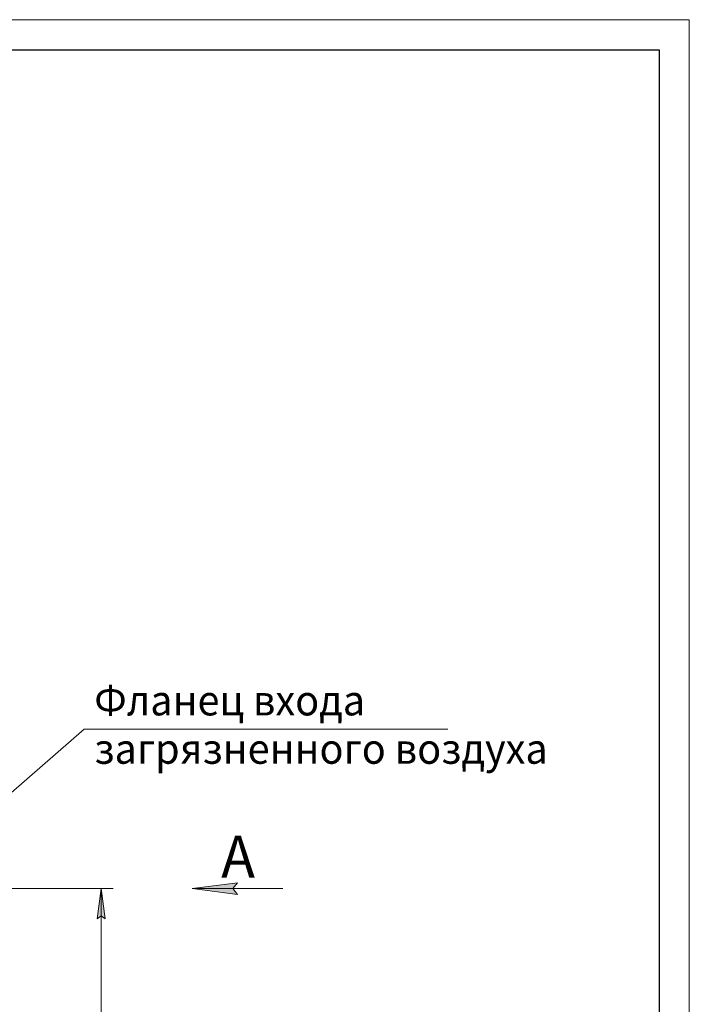
# Model space of a CAD drawing. Units: millimetres. Extents: x 0 to 29700, y -7 to 21000.
# Drawn here: x 24144 to 29700, y 12828 to 21000 of the extents above; entities that cross this region are included whole.
import ezdxf

# ---------------------------------------------------------------- set-up
doc = ezdxf.new("R2010")
doc.units = ezdxf.units.MM
doc.linetypes.add('K5LT_BASIC', pattern=[0])
doc.linetypes.add('K5LT_THIN', pattern=[0])
doc.layers.add('DIM', color=6, linetype='Continuous', true_color=0xff00ff)
doc.layers.add('FOR', color=7, linetype='Continuous', true_color=0xffffff)
doc.styles.add('KTEXTSTYLE', font='GOST_A.TTF', dxfattribs={"width": 0.96, "height": 5})

msp = doc.modelspace()

# ---------------------------------------------------------------- hatches: boundary and pattern name
at = {"layer": 'DIM'}
msp.add_hatch(color=7, dxfattribs=at).paths.add_polyline_path([(24853.1, 13538.1), (24820.2, 13788.1), (24787.3, 13538.1), (24820.2, 13563.1)])
at = {"layer": 'FOR'}
msp.add_hatch(color=7, dxfattribs=at).paths.add_polyline_path([(25913.3, 13788.1), (25950.8, 13837.5), (25575.8, 13788.1), (25950.8, 13738.8)])

# ---------------------------------------------------------------- linework, layer by layer
at = {"layer": 'DIM', "color": 7, "linetype": 'K5LT_THIN', "lineweight": 18}
for p, q in [((23927.6, 13788.1), (24920.2, 13788.1)), ((24787.3, 13538.1), (24820.2, 13788.1)), ((24820.2, 13788.1), (24853.1, 13538.1)), ((24820.2, 9306.1), (24820.2, 13788.1)), ((24820.2, 13563.1), (24787.3, 13538.1)), ((24853.1, 13538.1), (24820.2, 13563.1))]:
    msp.add_line(p, q, dxfattribs=at)
at = {"layer": 'FOR', "color": 7, "linetype": 'K5LT_THIN', "lineweight": 18}
for p, q in [((0, 21000), (29700, 21000)), ((29700, 21000), (29700, 0)), ((24679.6, 15111.4), (23927.6, 14459.2)), ((24679.6, 15111.4), (27695.8, 15111.4)), ((25575.8, 13788.1), (25950.8, 13837.5)), ((25950.8, 13837.5), (25913.3, 13788.1)), ((25575.8, 13788.1), (26325.8, 13788.1)), ((25950.8, 13738.8), (25575.8, 13788.1)), ((25913.3, 13788.1), (25950.8, 13738.8))]:
    msp.add_line(p, q, dxfattribs=at)
at = {"layer": 'FOR', "color": 150, "linetype": 'K5LT_BASIC', "lineweight": 30, "true_color": 0x0080ff}
for p, q in [((1000, 20750), (29450, 20750)), ((29450, 20750), (29450, 250))]:
    msp.add_line(p, q, dxfattribs=at)

# ---------------------------------------------------------------- texts
at = {"layer": 'FOR', "color": 7, "style": 'KTEXTSTYLE', "oblique": 15, "width": 0.965}
for s, p in [('Фланец входа', (24762.5, 15226)), ('загрязненного воздуха', (24763, 14824.6))]:
    msp.add_text(s, height=250, dxfattribs=at).set_placement(p)
at = {"layer": 'FOR', "color": 5, "true_color": 0x0000ff, "style": 'KTEXTSTYLE', "width": 0.965}
msp.add_text('А', height=350, dxfattribs=at).set_placement((25815.2, 13878.9))

doc.saveas('drawing.dxf')
